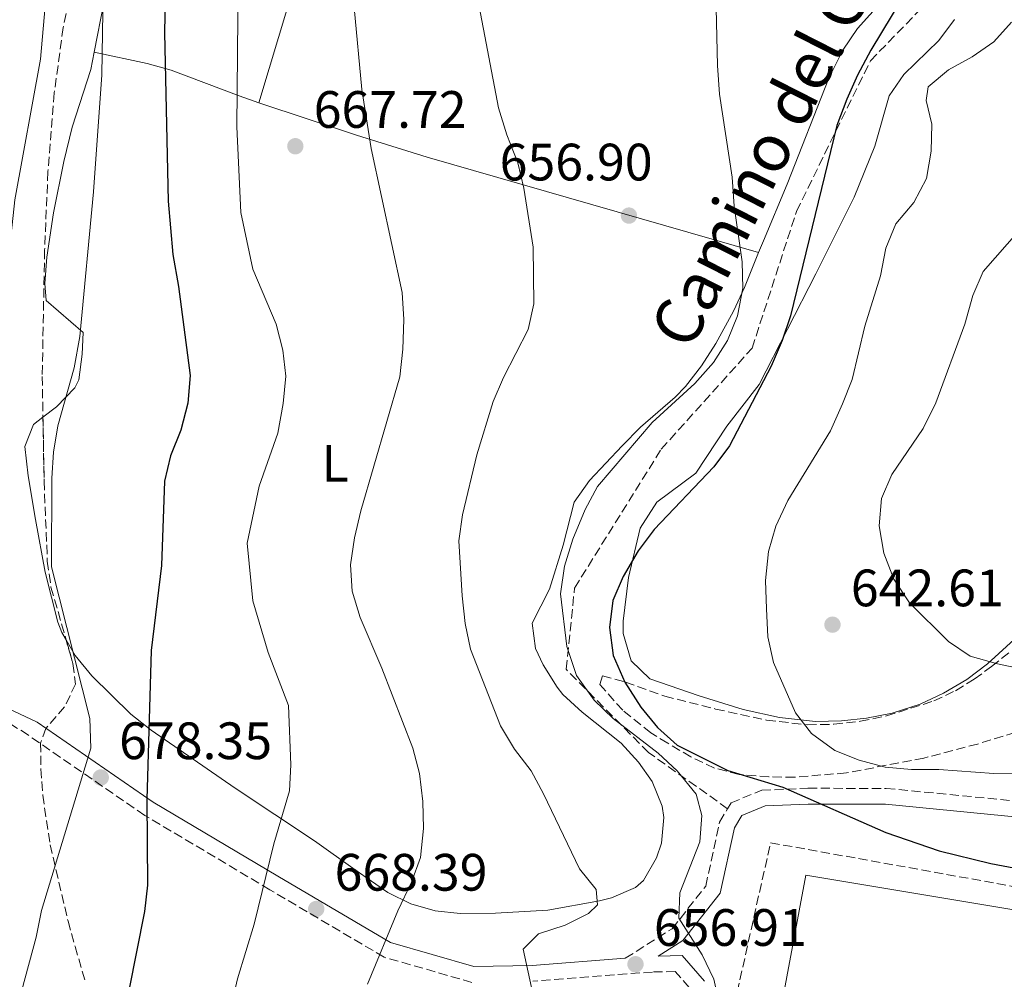
# Model space of a CAD drawing. Units: metres. Extents: x 569857 to 573321, y 4735726 to 4738074.
# Drawn here: x 570202 to 570390, y 4735990 to 4736172 of the extents above; entities that cross this region are included whole.
import ezdxf
from ezdxf.enums import TextEntityAlignment as Align

# ---------------------------------------------------------------- set-up
doc = ezdxf.new("R2010")
doc.units = ezdxf.units.M
doc.header["$MEASUREMENT"] = 0
doc.linetypes.add('DGN Style 3', pattern=[2.435890702152634, 1.739921930109024, -0.6959687720436097])
for name, color, linetype, lineweight in [('Camino', 7, 'DGN Style 3', 0), ('Cota de punto acotado terreno', 7, 'Continuous', 0), ('Curva de nivel directora', 30, 'Continuous', 30), ('Curva de nivel intermedia', 30, 'Continuous', 0), ('Estanque', 4, 'Continuous', 0), ('Etiqueta de uso rústico', 92, 'Continuous', 0), ('Línea de cambio de uso (parcela vista)', 92, 'Continuous', 0), ('Líneas deportivas', 7, 'Continuous', 0), ('Margen derecho', 7, 'Continuous', 0), ('Punto acotado terreno (símbolo)', 7, 'Continuous', 0), ('Senda', 7, 'DGN Style 3', 0), ('Seto', 92, 'DGN Style 3', 0), ('Zona arbolada', 92, 'DGN Style 3', 0)]:
    doc.layers.add(name, color=color, linetype=linetype, lineweight=lineweight)
doc.styles.add('Style-Arial', font='arial.ttf')

# ---------------------------------------------------------------- blocks, each defined once
blk = doc.blocks.new('5PATER')
at = {"layer": 'Estanque', "linetype": 'Continuous', "lineweight": 0}
h = blk.add_hatch(color=51, dxfattribs=at)
edge = h.paths.add_edge_path()
edge.add_ellipse((0, 0), major_axis=(-0.1095731443231308, -0.1110710700762829), ratio=0.9994222409660317, start_angle=0, end_angle=360)

msp = doc.modelspace()

# ---------------------------------------------------------------- linework, layer by layer
at = {"layer": 'Camino', "color": 7, "linetype": 'DGN Style 3', "lineweight": 0}
for points in [[(570288.5700000008, 4735988.940000001, 661.8800000000048), (570271.829999997, 4735993.76, 664.6499999999943), (570250.0599999987, 4736006.600000001, 670.0200000000042), (570226.1800000002, 4736020.780000002, 675.3899999999995), (570204.0100000016, 4736036.040000001, 683.6999999999971), (570196.8299999977, 4736040.660000001, 686.2100000000065), (570193.9099999986, 4736038.859999999, 686.2899999999936), (570193.39, 4736022.810000001, 685.2599999999948), (570190.6599999986, 4736013.57, 684.3999999999943), (570184.2500000005, 4736005.970000001, 684.5700000000071), (570178.9499999986, 4736002.910000001, 684.9199999999984), (570173.7399999984, 4736003.310000001, 685.2599999999948), (570164.6700000003, 4736006.220000001, 686.4799999999959), (570155.1000000014, 4736008.080000001, 688.0299999999991), (570146.079999998, 4736008.4, 688.8999999999943), (570137.0199999989, 4736007.52, 690.320000000007)], [(570337.3099999989, 4736022.050000001, 652.600000000006), (570337.9599999995, 4736023.17, 652.3899999999995), (570343.7999999998, 4736025.550000001, 651.8699999999955), (570352.6299999988, 4736025.930000001, 650.3099999999978), (570367.5199999996, 4736025.92, 648.7500000000001), (570393.5700000006, 4736023.390000002, 647.1999999999971)], [(570317.8000000003, 4735993.550000002, 656.2799999999991), (570326.7299999997, 4735999.180000001, 655.6799999999931), (570333.1299999991, 4736007.290000002, 654.6399999999994), (570335.789999999, 4736019.480000001, 653.0800000000017), (570337.3099999989, 4736022.050000001, 652.600000000006)], [(570329.9999999999, 4735987.970000001, 655.4799999999959), (570327.3299999988, 4735991.03, 656.1699999999984), (570322.9999999994, 4735990.930000001, 656.5099999999948), (570300.1700000013, 4735989.2, 659.9799999999959)]]:
    msp.add_polyline3d(points, dxfattribs=at)
at = {"layer": 'Curva de nivel directora', "color": 30, "linetype": 'Continuous', "lineweight": 30, "flags": 128}
for points, elevation in [([(570381.0499999991, 4736193.9), (570364.6399999985, 4736166.57), (570362.05, 4736161.820000002), (570360.0299999996, 4736157.25), (570358.1499999998, 4736152.230000002), (570349.3200000008, 4736115.980000001), (570347.7000000002, 4736111.25), (570345.5900000002, 4736106.390000001), (570337.6799999999, 4736091.170000001), (570334.6800000003, 4736087.160000001), (570323.2800000008, 4736075.230000002), (570320.25, 4736071.190000001), (570317.389999999, 4736066.300000001), (570315.4099999986, 4736061.710000002), (570314.7699999993, 4736056.600000001), (570315.5199999983, 4736051.220000002), (570317.6999999996, 4736046.15), (570320.7899999986, 4736041.4), (570323.9600000004, 4736037.529999999), (570327.72, 4736034.150000002), (570337.3200000001, 4736029.320000002), (570347.8199999987, 4736026.120000001), (570367.4500000003, 4736017.480000001), (570377.6099999992, 4736014.02), (570387.4799999997, 4736011.600000001), (570393.230000001, 4736010.52)], 650.0000000000001), ([(570230.2999999997, 4736186.890000001), (570229.9599999998, 4736169.860000002), (570230.6900000008, 4736137.830000001), (570231.5400000003, 4736127.62), (570232.6199999999, 4736121.550000002), (570234.8499999982, 4736104.570000002), (570234.399999999, 4736099.310000001), (570233.099999998, 4736094.170000001), (570231.0799999997, 4736089.300000001), (570229.9599999998, 4736084.420000001), (570229.3699999999, 4736068.390000001), (570227.4099999995, 4736052.17), (570226.6099999994, 4736023.78), (570226.6899999998, 4736007.460000002), (570226.16, 4736002.49), (570218.7199999992, 4735964.990000002)], 675.0000000000002)]:
    msp.add_lwpolyline(points, dxfattribs=dict(at, elevation=elevation))
at = {"layer": 'Curva de nivel intermedia', "color": 30, "linetype": 'Continuous', "lineweight": 0, "flags": 128}
for points, elevation in [([(570396.1700000003, 4736360.88), (570377.9900000015, 4736349.75), (570369.0500000007, 4736343.449999999), (570359.7900000004, 4736337.529999998), (570344.9700000011, 4736328.710000001), (570341.2400000006, 4736325.38), (570337.5400000013, 4736321.399999999), (570334.3600000007, 4736317.139999999), (570325.3000000014, 4736303.63), (570318.7800000014, 4736294.91), (570311.4299999999, 4736280.829999999), (570302.4700000014, 4736267.46), (570291.0099999993, 4736249.149999999), (570286.7699999993, 4736239.659999999), (570282.6200000007, 4736223.840000001), (570281.9099999999, 4736212.869999998), (570282.1600000003, 4736207.189999999), (570283.6800000002, 4736196.770000001), (570289.6600000015, 4736176.27), (570293.6600000003, 4736155.599999998), (570295.2400000006, 4736150.470000001), (570297.3400000016, 4736145.130000001)], 660.0000000000001), ([(570334.9000000015, 4736185.560000001), (570335.3900000011, 4736163.679999998), (570335.78, 4736158.159999999), (570338.1500000015, 4736142.350000001), (570338.5600000006, 4736136.82), (570340.0800000007, 4736126.21), (570340.2200000014, 4736121.21), (570339.1799999997, 4736115.970000001), (570337.2999999999, 4736111.25), (570334.610000001, 4736107.03), (570331.0599999994, 4736103.08), (570322.900000001, 4736095.609999998), (570312.5300000019, 4736083.439999999), (570310.1600000004, 4736079.039999999), (570307.7900000011, 4736073.399999999), (570306.2000000018, 4736068.249999999), (570305.4700000009, 4736062.99), (570306.64, 4736052.949999999), (570308.5199999998, 4736047.439999999)], 655), ([(570207.7000000019, 4736180.769999999), (570206.3400000007, 4736164.829999999), (570201.4099999999, 4736138.039999999), (570196.5999999997, 4736093.509999999), (570196.1500000005, 4736083.399999999), (570190.3800000015, 4736048.449999998), (570190.0900000009, 4736046.880000001), (570188.9199999997, 4736041.800000001), (570188.5800000001, 4736019.310000001), (570186.0400000007, 4736014.399999999), (570182.7199999993, 4736009.739999999), (570175.2900000018, 4736000.789999999), (570171.5099999999, 4735997.510000001), (570151.4800000004, 4735986.909999999)], 685.0000000000001), ([(570243.9800000011, 4736179.899999999), (570243.7500000009, 4736151.960000002), (570244.5199999998, 4736135.630000001), (570246.7900000007, 4736124.84), (570251.27, 4736114.380000002), (570252.5199999996, 4736109.439999999), (570253.0700000017, 4736104.470000001), (570252.5900000011, 4736099.23), (570251.5899999997, 4736093.59), (570248, 4736083.509999999), (570245.6900000012, 4736072.669999998), (570246.7999999997, 4736061.630000001), (570249.7500000001, 4736051.800000001), (570253.6100000005, 4736041.689999999), (570254.0300000005, 4736030.430000001), (570253.8099999992, 4736025.439999999), (570250.8299999997, 4736015.340000001), (570247.0700000002, 4736000.069999999), (570243.8899999995, 4735989.609999999), (570240.0100000014, 4735972.92)], 670.0000000000001), ([(570218.280000001, 4736177.9), (570217.9900000005, 4736161.859999998), (570216.4400000015, 4736139.560000001), (570213.8200000018, 4736111.989999999), (570212.730000001, 4736106.070000002), (570209.650000001, 4736094.989999999), (570208.7700000004, 4736090), (570208.4599999996, 4736085.009999999), (570208.4100000005, 4736068.140000001), (570215.7000000017, 4736039.259999999), (570215.9000000006, 4736033.59), (570206.4900000005, 4736002.679999998), (570205.4800000001, 4735997.539999999), (570202.7900000013, 4735987.460000001)], 680), ([(570266.1299999995, 4736174.67), (570267.5500000011, 4736159.069999999), (570269.3700000006, 4736147.810000001), (570275.2800000004, 4736120.42), (570275.5799999998, 4736115.249999999), (570275.41, 4736109.599999998), (570274.82, 4736104.34), (570267.3700000001, 4736078.819999999), (570266.1500000019, 4736073.63), (570265.420000001, 4736068.509999999), (570265.7600000007, 4736063.52), (570267.2400000005, 4736058.470000001), (570271.370000001, 4736048.800000001)], 665), ([(570391.4400000006, 4736171.91), (570388.0499999997, 4736168.150000001), (570383.9400000015, 4736165.289999997), (570379.440000002, 4736162.84), (570375.5400000017, 4736159.560000001), (570375.1700000007, 4736157), (570376.2700000004, 4736152.480000001), (570376.1000000006, 4736147.300000001), (570375.230000001, 4736142.100000001), (570372.7800000012, 4736137.569999999), (570369.3900000005, 4736133.449999999), (570367.4600000015, 4736128.84), (570366.4500000011, 4736123.59), (570363.4600000005, 4736113.970000001), (570361.050000001, 4736103.810000001), (570359.2300000016, 4736099.16), (570356.9500000017, 4736094.07), (570348.8100000012, 4736080.76), (570346.5, 4736075.880000001), (570345.0899999996, 4736071.079999999), (570344.5399999997, 4736065.539999999), (570344.7300000021, 4736060.130000001), (570345.0000000001, 4736054.77), (570346.0400000017, 4736049.880000001), (570350.2199999993, 4736040.279999998), (570353.3100000005, 4736036.349999999), (570357.7400000007, 4736033.15), (570362.4099999999, 4736031.279999999), (570367.3200000006, 4736029.970000001), (570372.39, 4736029.51), (570377.6000000003, 4736029.5), (570388.0300000019, 4736028.73), (570398.9400000018, 4736028.820000002)], 645.0000000000001), ([(570297.3400000016, 4736145.130000001), (570298.4800000016, 4736140.260000001), (570300.2600000007, 4736129.02), (570300.3700000005, 4736118.230000001), (570299.2599999994, 4736113.36), (570294.5800000011, 4736104.189999999), (570292.6100000021, 4736099.600000001), (570289.5099999995, 4736089.499999999), (570286.8000000005, 4736078.050000001), (570286.0700000018, 4736073.100000001), (570286.7300000011, 4736062.579999999), (570287.2699999999, 4736057.34), (570288.2700000012, 4736052.440000001), (570294.0100000012, 4736037.819999999), (570296.7100000012, 4736033.359999998), (570299.8300000017, 4736029.239999999), (570302.2400000012, 4736024.859999998), (570309.0600000006, 4736010.579999999), (570312.2700000004, 4736006.679999999), (570312.4800000004, 4736003.699999999), (570310.8100000008, 4736002.100000001), (570306.3400000005, 4735999.849999999), (570301.2500000009, 4735998.199999999), (570298.3300000018, 4735995.289999999), (570299.920000001, 4735987.949999998)], 660.0000000000001), ([(570392.8900000012, 4736132.180000001), (570386.0400000003, 4736124.429999999), (570384.0800000001, 4736119.830000001), (570382.5100000009, 4736114.350000001), (570377.0300000003, 4736099.390000001), (570374.5899999995, 4736094.509999999), (570368.6100000005, 4736085.720000001), (570366.6500000001, 4736081.119999999), (570366.1900000019, 4736075.930000001), (570367.0999999995, 4736070.739999999), (570368.9700000002, 4736065.76), (570371.9600000009, 4736061.300000001), (570379.4100000008, 4736053.890000001), (570383.5599999992, 4736051.079999999), (570388.7699999994, 4736049.630000001), (570404.4200000003, 4736046.369999999)], 640), ([(570271.370000001, 4736048.800000001), (570277.2800000008, 4736033.579999999), (570278.5999999996, 4736028.759999998), (570279.2099999998, 4736023.390000001), (570279.3500000007, 4736018.269999999), (570278.7500000016, 4736012.770000001), (570277.0700000008, 4736008.039999999), (570274.430000001, 4736002.58), (570268.6799999999, 4735988.619999999)], 665), ([(570308.5199999998, 4736047.439999999), (570311.8900000004, 4736042.699999999), (570315.4700000011, 4736039.21), (570324.0400000009, 4736032.609999999), (570327.72, 4736029.23), (570331.3099999997, 4736024.829999999), (570332.4000000004, 4736020.74), (570331.9900000015, 4736015.75), (570328.1900000017, 4736006.029999998), (570328.0199999994, 4736001.199999998), (570332.4299999995, 4735994.199999998), (570334.6700000013, 4735989.569999998), (570335.7700000011, 4735984.689999999)], 655)]:
    msp.add_lwpolyline(points, dxfattribs=dict(at, elevation=elevation))
at = {"layer": 'Línea de cambio de uso (parcela vista)', "color": 92, "linetype": 'Continuous', "lineweight": 0}
for points in [[(570247.9299999997, 4736156.52, 667.9799999999959), (570253.6600000003, 4736175.539999999, 667.9199999999983), (570256.2699999996, 4736185.189999999, 667.5599999999977), (570259.6200000001, 4736198.609999999, 666.3600000000006), (570265.3399999999, 4736221.939999999, 663.7200000000012), (570268.25, 4736232.029999999, 662.820000000007), (570273.4400000004, 4736246.130000001, 663.070000000007), (570279.0999999996, 4736263.59, 664.1699999999983), (570281.7199999997, 4736273.25, 664.3399999999965), (570282.6100000005, 4736276.84, 664.1699999999983), (570282.6100000005, 4736277.07, 664.029999999999)], [(570384.0099999999, 4736242.25, 646.1999999999971), (570383.6399999997, 4736241.07, 646.2100000000064), (570382.9400000004, 4736237.17, 646.3300000000017), (570382.4000000004, 4736232.24, 646.9600000000064), (570381.8300000001, 4736214.5, 649.1300000000047), (570381.6799999997, 4736208.550000001, 649.6199999999953), (570381.29, 4736203.58, 649.7299999999959), (570380.5199999996, 4736198.480000001, 649.7899999999936), (570379.3399999999, 4736193.609999999, 650.0200000000041), (570377.2599999999, 4736189.039999999, 650.279999999999), (570370.9000000004, 4736180.57, 650.9100000000036), (570362.0999999996, 4736170.689999999, 651.8699999999953), (570359.2599999999, 4736166.550000001, 651.9799999999959), (570356.5999999996, 4736161.210000001, 652.0500000000029), (570348.6299999999, 4736141.050000001, 653.2400000000052), (570344.1399999997, 4736130.27, 654.1199999999953), (570343.2199999997, 4736128.02, 654.429999999993)], [(570216.54, 4736166.189999999, 679.0599999999977), (570218.3799999999, 4736175.57, 679.0599999999977), (570220.7400000002, 4736185.84, 678.5399999999936), (570219.3700000001, 4736192.74, 678.3699999999953), (570219.1200000001, 4736196.199999999, 678.3699999999953), (570223.8399999999, 4736219.060000001, 677.2599999999948), (570224.2300000004, 4736223, 677.5), (570223.9874, 4736227.046900001, 677.9505999999965)], [(570396.2699999996, 4736058.25, 638.3399999999965), (570386.8499999996, 4736049.640000001, 640.7899999999936), (570382.9400000004, 4736046.689999999, 641.6600000000036), (570378.4900000002, 4736044.08, 642.5200000000041), (570374, 4736041.949999999, 643.2100000000064), (570368.7000000002, 4736040.220000001, 643.7299999999959), (570363.7599999999, 4736039.27, 643.7400000000052), (570359.0300000003, 4736038.789999999, 643.7299999999959), (570354.0499999998, 4736038.680000001, 644.1499999999943), (570347.1900000004, 4736039.439999999, 645.2700000000041), (570340.2699999996, 4736040.960000001, 646.5), (570331.9000000004, 4736043.550000001, 647.8899999999994), (570322.4699999997, 4736046.800000001, 648.2400000000052), (570318.9100000003, 4736050.199999999, 649.070000000007), (570317.3899999997, 4736055.41, 649.4100000000036), (570317.3700000001, 4736057.77, 649.4499999999971), (570318.3899999997, 4736066.109999999, 649.2700000000041), (570320.6100000005, 4736075.51, 649.4499999999971), (570323.79, 4736080.430000001, 649.4499999999971), (570331.2800000003, 4736085.970000001, 650.1399999999994), (570337.1399999997, 4736094.939999999, 650.1399999999994), (570343.2999999998, 4736102.84, 649.8600000000006), (570354.1100000005, 4736123.970000001, 649.070000000007), (570361.4100000003, 4736138.59, 648), (570365.3799999999, 4736148.25, 647.0200000000041), (570368.1100000005, 4736157.84, 646.5), (570370.9299999997, 4736161.960000001, 646.4799999999959), (570377.5700000003, 4736168.439999999, 646.679999999993), (570380.5800000001, 4736172.439999999, 646.8300000000017)], [(570206.7903000005, 4736096.6338, 680.754700000005), (570209.3799999999, 4736098.619999999, 680.4499999999971), (570212.8600000005, 4736102.26, 680.1399999999994), (570213.5999999996, 4736103.74, 680.1000000000058), (570214.29, 4736108.680000001, 680.529999999999), (570214.4299999997, 4736112.77, 681.3099999999977), (570207.3700000001, 4736118.850000001, 681.6600000000036), (570207.1200000001, 4736122.130000001, 681.6600000000036), (570207.5199999996, 4736127.109999999, 681.5800000000017), (570208.8099999996, 4736135.58, 681.2899999999936), (570210.7699999996, 4736145.359999999, 680.7299999999959), (570212.3300000001, 4736151.869999999, 680.279999999999), (570215.8899999997, 4736162.869999999, 679.0599999999977), (570216.54, 4736166.189999999, 679.0599999999977)], [(570216.54, 4736166.189999999, 679.0599999999977), (570226.6399999997, 4736164, 676.6399999999994), (570231.2300000004, 4736162.77, 675.1600000000036), (570244.1799999997, 4736157.850000001, 669.2299999999959), (570247.9299999997, 4736156.52, 667.9799999999959)], [(570247.9299999997, 4736156.52, 667.9799999999959), (570266.5300000003, 4736150.380000001, 663.779999999999), (570280.0599999996, 4736146.16, 661.7400000000052), (570343.2199999997, 4736128.02, 654.429999999993)], [(570343.2199999997, 4736128.02, 654.429999999993), (570340.5300000003, 4736121.350000001, 655.3399999999965), (570338.4400000004, 4736116.83, 655.4600000000064), (570335.0499999998, 4736110.66, 655.3399999999965), (570332.3399999999, 4736106.430000001, 655.0899999999965), (570329.25, 4736102.51, 654.8399999999965), (570327.3200000003, 4736100.430000001, 654.820000000007), (570320.6900000004, 4736094.74, 654.9900000000052), (570317.2000000002, 4736091.16, 655.0899999999965), (570310.9600000001, 4736084.550000001, 655.070000000007), (570308.0499999998, 4736080.480000001, 654.9799999999959), (570305.9600000001, 4736072.230000001, 655.5099999999948), (570303.3700000001, 4736063.859999999, 655.8600000000006), (570300.0599999996, 4736057.369999999, 656.7200000000012), (570300.6900000004, 4736052.539999999, 657.2400000000052), (570302.1399999997, 4736049.449999999, 657.2400000000052), (570304.7999999998, 4736045.220000001, 657.0899999999965), (570305.9100000003, 4736043.82, 657.070000000007), (570309.5700000003, 4736040.430000001, 657.1100000000006), (570317.0300000003, 4736034.550000001, 657.2400000000052), (570320.3499999996, 4736030.9, 657.3300000000017), (570322.9100000003, 4736027.230000001, 657.4100000000036), (570324.8099999996, 4736022.5, 657.5), (570325.1500000004, 4736020.350000001, 657.5899999999965), (570324.7100000001, 4736015.470000001, 658.179999999993), (570323.7599999999, 4736012.699999999, 658.6300000000047), (570321.2699999996, 4736008.380000001, 659.3699999999953), (570319.7300000004, 4736007.060000001, 659.6699999999983), (570315.2000000002, 4736005.060000001, 660.529999999999), (570312.8600000005, 4736004.480000001, 660.8800000000047), (570303.0300000003, 4736002.699999999, 661.2200000000012), (570293.0599999996, 4736002.130000001, 661.6499999999943), (570286.3499999996, 4736002.08, 662.9900000000052), (570281.5499999998, 4736002.560000001, 664.1699999999983), (570276.9000000004, 4736003.91, 665.3399999999965), (570272.5099999999, 4736006.109999999, 666.5200000000041), (570266.29, 4736010.380000001, 667.8000000000029), (570258.5599999996, 4736015.9, 668.5), (570243.4299999997, 4736025.949999999, 672.1399999999994), (570227.4100000003, 4736037.02, 674.2100000000064), (570223.5199999996, 4736040.029999999, 675.1000000000058), (570216.0899999999, 4736047.33, 677.1600000000036), (570212.9100000003, 4736051.26, 677.4799999999959), (570211.2142000003, 4736054.192299999, 677.5813000000053)], [(570211.2142000003, 4736054.192299999, 677.5813000000053), (570210.4000000004, 4736055.600000001, 677.6300000000047), (570209.6200000001, 4736057.57, 677.8500000000058), (570207.2100000001, 4736067.100000001, 679.7100000000064), (570205.3600000005, 4736077.15, 681.0399999999936), (570203.9800000004, 4736085.439999999, 681.4799999999959), (570203.3200000003, 4736091.039999999, 681.3099999999977), (570204.9600000001, 4736095.230000001, 680.9700000000012), (570206.7903000005, 4736096.6338, 680.754700000005)]]:
    msp.add_polyline3d(points, dxfattribs=at)
at = {"layer": 'Líneas deportivas', "color": 7, "linetype": 'Continuous', "lineweight": 0}
msp.add_polyline3d([(570436.9000000004, 4735934.9, 653.179999999993), (570341.5700000003, 4735952.310000001, 653.179999999993), (570352.2300000004, 4736009.369999999, 653.179999999993), (570443.7000000002, 4735994.130000001, 653), (570436.9000000004, 4735934.9, 653.179999999993)], dxfattribs=at)
at = {"layer": 'Margen derecho', "color": 7, "linetype": 'Continuous', "lineweight": 0}
for points in [[(570317.8000000003, 4735993.550000002, 656.2799999999991), (570300.0300000005, 4735992.199999999, 659.9799999999959), (570288.9599999997, 4735991.949999999, 661.8800000000048), (570273.0300000019, 4735996.529999999, 664.6499999999943), (570251.5899999997, 4736009.180000001, 670.0200000000042), (570227.8000000007, 4736023.310000001, 675.3899999999995), (570205.659999999, 4736038.540000002, 683.6999999999971), (570195.6200000008, 4736043.210000001, 686.2400000000052), (570190.3599999992, 4736039.65, 686.300000000003), (570190.3900000005, 4736023.240000002, 685.2599999999948), (570187.9600000008, 4736015.020000001, 684.3999999999943), (570182.2899999979, 4736008.310000001, 684.5700000000071), (570178.249999999, 4736005.970000001, 684.9199999999984), (570174.3199999996, 4736006.270000001, 685.2599999999948), (570165.41, 4736009.130000001, 686.4799999999959), (570155.4400000012, 4736011.070000002, 688.0299999999991), (570145.9899999986, 4736011.400000002, 688.8999999999943), (570138.940000001, 4736010.720000001, 690.320000000007)], [(570332.91, 4735989.190000001, 655.4799999999959), (570328.6700000021, 4735994.060000001, 656.1699999999984), (570324.07, 4735993.960000001, 655.9700000000012), (570328.7600000015, 4735996.92, 655.6799999999931), (570335.9099999997, 4736005.980000001, 654.6399999999994), (570338.6200000009, 4736018.369999999, 653.0800000000017), (570340.0399999982, 4736020.77, 652.3899999999995), (570344.4499999981, 4736022.58, 651.8699999999955), (570352.6900000013, 4736022.930000002, 650.3099999999978), (570367.3799999988, 4736022.92, 648.7500000000001), (570393.329999997, 4736020.400000001, 647.1999999999971)]]:
    msp.add_polyline3d(points, dxfattribs=at)
at = {"layer": 'Senda', "color": 7, "linetype": 'DGN Style 3', "lineweight": 0}
msp.add_polyline3d([(570337.3099999989, 4736022.050000001, 652.600000000006), (570322.2300000003, 4736032.75, 655.2599999999949), (570306.5199999993, 4736048.609999999, 655.4499999999973), (570308.1299999986, 4736064.09, 653.7599999999949), (570324.6499999989, 4736090.529999999, 653.3399999999967), (570341.9699999993, 4736109.790000003, 652.4499999999971), (570350.4299999995, 4736135.850000001, 651.1699999999983), (570364.5300000012, 4736164.560000001, 649.6600000000037), (570379.8299999988, 4736180.300000002, 648.2700000000041), (570388.6900000012, 4736202.960000002, 648.4100000000036), (570388.2899999989, 4736229.390000001, 645.75), (570390.7099999996, 4736248.66, 644.5899999999965), (570406.0100000016, 4736272.449999999, 644.5200000000041), (570429.3599999981, 4736293.779999999, 645.2200000000012), (570455.5399999988, 4736303.600000001, 645.2400000000052), (570469.6400000006, 4736315.690000001, 645.2700000000042), (570482.5300000008, 4736328.910000003, 644.2200000000012), (570488.7699999993, 4736344.779999999, 644.1799999999931)], dxfattribs=at)
at = {"layer": 'Seto', "color": 92, "linetype": 'DGN Style 3', "lineweight": 0}
msp.add_polyline3d([(570378.0700000003, 4735937.390000001, 653.6100000000006), (570370.0099999999, 4735936.08, 653.7599999999948), (570350.1100000005, 4735930.939999999, 653.8999999999943), (570338.2800000003, 4735926.980000001, 653.8999999999943), (570303.5499999998, 4735900.220000001, 655.179999999993), (570280.54, 4735926.52, 656.3099999999977), (570321.1600000003, 4735956.25, 656.5899999999965), (570333.2599999999, 4735960.930000001, 656.5899999999965), (570345.5, 4736015.560000001, 656.4499999999971), (570454.79, 4735995.9, 655.7400000000052), (570450.4100000003, 4735963.730000001, 655.4600000000064), (570455.6900000004, 4735962.57, 655.4600000000064), (570450.8600000005, 4735931.67, 655.6000000000058), (570422.9800000004, 4735934.300000001, 655.4600000000064), (570389.3600000005, 4735939.92, 655.029999999999)], dxfattribs=at)
at = {"layer": 'Zona arbolada', "color": 92, "linetype": 'DGN Style 3', "lineweight": 0}
for points in [[(570223.9874, 4736227.046900001, 683.4900000000052), (570222.3899999997, 4736216.180000001, 683.779999999999), (570219.9000000004, 4736204.630000001, 684.0500000000029), (570212.8700000001, 4736180.65, 684.4900000000052), (570210.6399999997, 4736170.9, 684.6100000000006), (570208.9500000002, 4736158.41, 684.6499999999943), (570207.7400000002, 4736143.439999999, 684.4199999999983), (570207.1100000005, 4736128.460000001, 683.9799999999959), (570206.6500000004, 4736104.41, 682.9900000000052), (570206.7903000005, 4736096.6338, 682.3858000000037)], [(570212.8700000001, 4736180.65, 684.4900000000052), (570210.6399999997, 4736170.9, 684.6100000000006), (570208.9500000002, 4736158.41, 684.6499999999943), (570207.7400000002, 4736143.439999999, 684.4199999999983), (570207.1100000005, 4736128.460000001, 683.9799999999959), (570206.6500000004, 4736104.41, 682.9900000000052), (570207.0099999999, 4736084.460000001, 681.4400000000023), (570207.6200000001, 4736069.230000001, 680.4799999999959), (570208.3200000003, 4736064.27, 680.3399999999965), (570212.5099999999, 4736049.680000001, 680.3899999999994), (570213, 4736045.789999999, 680.4799999999959), (570210.9100000003, 4736041.439999999, 680.75), (570207.3099999996, 4736037.350000001, 681.0800000000017), (570206.3300000001, 4736034.550000001, 681.1699999999983), (570206.4100000003, 4736029.630000001, 681.0800000000017), (570206.75, 4736024.630000001, 680.8699999999953), (570208.1600000003, 4736015.189999999, 680.4799999999959), (570211.5800000001, 4736000.609999999, 680.8899999999994), (570212.9199999999, 4735995.779999999, 680.6999999999971), (570214.8700000001, 4735989.08, 679.6199999999953)], [(570206.7903000005, 4736096.6338, 682.3858000000037), (570207.0099999999, 4736084.460000001, 681.4400000000023), (570207.6200000001, 4736069.230000001, 680.4799999999959), (570208.3200000003, 4736064.27, 680.3399999999965), (570211.2142000003, 4736054.192299999, 680.3745000000055)], [(570211.2142000003, 4736054.192299999, 680.3745000000055), (570212.5099999999, 4736049.680000001, 680.3899999999994), (570213, 4736045.789999999, 680.4799999999959), (570210.9100000003, 4736041.439999999, 680.75), (570207.3099999996, 4736037.350000001, 681.0800000000017), (570206.3300000001, 4736034.550000001, 681.1699999999983), (570206.4100000003, 4736029.630000001, 681.0800000000017), (570206.75, 4736024.630000001, 680.8699999999953), (570208.1600000003, 4736015.189999999, 680.4799999999959), (570211.5800000001, 4736000.609999999, 680.8899999999994), (570212.9199999999, 4735995.779999999, 680.6999999999971), (570214.8700000001, 4735989.08, 679.6199999999953)], [(570394.4699999997, 4736037.27, 647.929999999993), (570384.9500000002, 4736034.369999999, 649.2299999999959), (570374.7300000004, 4736031.699999999, 650.7299999999959), (570359.9500000002, 4736028.859999999, 653.0899999999965), (570350.0700000003, 4736028.060000001, 654.6699999999983), (570345.1600000003, 4736028.100000001, 655.4199999999983), (570339.5099999999, 4736028.57, 656.2299999999959), (570334.8099999996, 4736029.779999999, 656.7299999999959), (570330.3099999996, 4736031.91, 656.9499999999971), (570325.8899999997, 4736034.539999999, 656.9700000000012), (570322.7000000002, 4736036.5, 656.9199999999983), (570317.3099999996, 4736040.789999999, 656.8000000000029), (570312.9800000004, 4736045.680000001, 656.570000000007), (570313.4400000004, 4736047.380000001, 656.2299999999959), (570317.8600000005, 4736046.16, 655.679999999993), (570325.3099999996, 4736043.49, 654.8399999999965), (570335.0199999996, 4736041.039999999, 653.9400000000023), (570344.7400000002, 4736038.92, 653.029999999999), (570352.5300000003, 4736038.029999999, 652.3099999999977), (570357.5599999996, 4736038.130000001, 651.8500000000058), (570362.6100000005, 4736038.710000001, 651.3800000000047), (570367.5999999996, 4736039.720000001, 650.8999999999943), (570376.6100000005, 4736042.58, 649.9900000000052), (570380.7699999996, 4736044.529999999, 648.3500000000058), (570384.3399999999, 4736046.74, 645.1699999999983), (570387.6299999999, 4736049.17, 641.6399999999994), (570390.9500000002, 4736051.779999999, 638.9400000000023)], [(570394.4699999997, 4736037.27, 647.929999999993), (570384.9500000002, 4736034.369999999, 649.2299999999959), (570374.7300000004, 4736031.699999999, 650.7299999999959), (570359.9500000002, 4736028.859999999, 653.0899999999965), (570350.0700000003, 4736028.060000001, 654.6699999999983), (570345.1600000003, 4736028.100000001, 655.4199999999983), (570339.5099999999, 4736028.57, 656.2299999999959), (570334.8099999996, 4736029.779999999, 656.7299999999959), (570330.3099999996, 4736031.91, 656.9499999999971), (570325.8899999997, 4736034.539999999, 656.9700000000012), (570322.7000000002, 4736036.5, 656.9199999999983), (570317.3099999996, 4736040.789999999, 656.8000000000029), (570312.9800000004, 4736045.680000001, 656.570000000007), (570313.4400000004, 4736047.380000001, 656.2299999999959), (570317.8600000005, 4736046.16, 655.679999999993), (570325.3099999996, 4736043.49, 654.8399999999965), (570335.0199999996, 4736041.039999999, 653.9400000000023), (570344.7400000002, 4736038.92, 653.029999999999), (570352.5300000003, 4736038.029999999, 652.3099999999977), (570357.5599999996, 4736038.130000001, 651.8500000000058), (570362.6100000005, 4736038.710000001, 651.3800000000047), (570367.5999999996, 4736039.720000001, 650.8999999999943), (570376.6100000005, 4736042.58, 649.9900000000052), (570380.7699999996, 4736044.529999999, 648.3500000000058), (570384.3399999999, 4736046.74, 645.1699999999983), (570387.6299999999, 4736049.17, 641.6399999999994), (570390.9500000002, 4736051.779999999, 638.9400000000023)]]:
    msp.add_polyline3d(points, dxfattribs=at)

# ---------------------------------------------------------------- block references
at = {"layer": 'Punto acotado terreno (símbolo)', "color": 7, "linetype": 'Continuous', "lineweight": 0, "xscale": 10, "yscale": 10, "zscale": 10}
for p in [(570254.8999999978, 4736148.270000001, 667.7200000000016), (570318.4999999999, 4736135.050000003, 656.8999999999943), (570357.3000000004, 4736057.109999999, 642.610000000001), (570217.8099999971, 4736027.990000002, 678.3500000000058), (570258.8799999986, 4736002.939999999, 668.3899999999994), (570319.7499999994, 4735992.41, 656.9100000000036)]:
    msp.add_blockref('5PATER', p, dxfattribs=at)

# ---------------------------------------------------------------- texts
at = {"color": 7, "linetype": 'Continuous', "lineweight": 0, "style": 'Style-Arial'}
msp.add_text('Camino del Callejón', height=9, rotation=63.052, dxfattribs=at).set_placement((570356.1890816463, 4736160.195126524, 654.3500000000058), align=Align.CENTER)
at = {"layer": 'Cota de punto acotado terreno', "color": 7, "linetype": 'Continuous', "lineweight": 0, "style": 'Style-Arial'}
for s, p in [('667.72', (570258.3999999985, 4736151.769999999, 667.7200000000012)), ('656.90', (570293.8500000008, 4736141.750000001, 656.8999999999943)), ('642.61', (570360.800000001, 4736060.609999999, 642.6100000000006)), ('678.35', (570221.3099999981, 4736031.490000002, 678.3500000000058)), ('668.39', (570262.3799999994, 4736006.430000001, 668.3899999999994)), ('656.91', (570323.2500000001, 4735995.909999999, 656.9100000000036))]:
    msp.add_text(s, height=7.000000000000002, dxfattribs=at).set_placement(p)
at = {"layer": 'Etiqueta de uso rústico', "color": 92, "linetype": 'Continuous', "lineweight": 0, "style": 'Style-Arial'}
msp.add_text('L', height=7.000000000000002, dxfattribs=at).set_placement((570262.471420382, 4736087.860009999, 667.1699999999983), align=Align.MIDDLE_CENTER)

doc.saveas('drawing.dxf')
